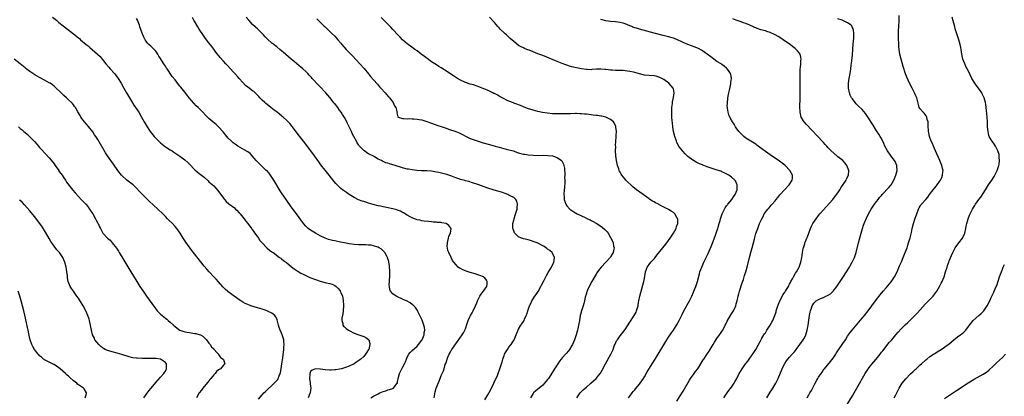
# Model space of a CAD drawing. Units: inches. Extents: x 2622000 to 2625000, y 1479000 to 1482000.
# Drawn here: x 2623997 to 2624404, y 1481504 to 1481659 of the extents above; entities that cross this region are included whole.
import ezdxf

# ---------------------------------------------------------------- set-up
doc = ezdxf.new("R2010")
doc.units = ezdxf.units.IN
doc.header["$MEASUREMENT"] = 0
doc.layers.add('LD26221479_10ft', color=70, linetype='Continuous')

msp = doc.modelspace()

# ---------------------------------------------------------------- linework, layer by layer
at = {"layer": 'LD26221479_10ft'}
for points, elevation in [([(2624010.3, 1481660.3), (2624011.97, 1481659), (2624013, 1481658.13), (2624014.73, 1481656.73), (2624015.33, 1481656.27), (2624019, 1481653.41), (2624020.34, 1481652.34), (2624021, 1481651.78), (2624021.44, 1481651.44), (2624021.92, 1481651), (2624024.28, 1481649), (2624025, 1481648.4), (2624025.78, 1481647.78), (2624028.98, 1481644.98), (2624030, 1481644), (2624030.81, 1481643), (2624031, 1481642.78), (2624032.43, 1481641), (2624033.64, 1481639.64), (2624034.17, 1481639), (2624035.96, 1481637), (2624036.43, 1481636.43), (2624037.52, 1481635), (2624038.72, 1481633), (2624039.78, 1481631), (2624040.94, 1481629), (2624042.13, 1481627), (2624043, 1481625.62), (2624043.99, 1481623.99), (2624044.65, 1481623), (2624045.94, 1481621), (2624047.12, 1481619), (2624048.27, 1481617), (2624049, 1481615.65), (2624049.4, 1481615), (2624050.73, 1481613), (2624052.34, 1481611), (2624054.26, 1481609), (2624054.64, 1481608.64), (2624055, 1481608.31), (2624057, 1481606.71), (2624059, 1481605.42), (2624059.73, 1481605), (2624060.52, 1481604.52), (2624061.72, 1481603.72), (2624063, 1481602.83), (2624065, 1481601.31), (2624066.23, 1481600.23), (2624067, 1481599.51), (2624069.17, 1481597.17), (2624071, 1481595.66), (2624071.4, 1481595.4), (2624071.93, 1481595), (2624073, 1481594.11), (2624074.66, 1481592.66), (2624075, 1481592.31), (2624077, 1481590.56), (2624077.77, 1481589.77), (2624078.71, 1481588.71), (2624079, 1481588.32), (2624079.54, 1481587.54), (2624079.95, 1481587), (2624081, 1481585.51), (2624081.42, 1481585), (2624082.16, 1481584.16), (2624083.21, 1481583.21), (2624085.49, 1481581.49), (2624085.97, 1481581), (2624086.52, 1481580.52), (2624087.49, 1481579.49), (2624087.86, 1481579), (2624089, 1481577.61), (2624089.49, 1481577), (2624090.14, 1481576.14), (2624091.06, 1481575), (2624092.53, 1481573), (2624092.71, 1481572.71), (2624093, 1481572.35), (2624093.55, 1481571.55), (2624095.43, 1481569), (2624096.06, 1481568.06), (2624097.02, 1481567), (2624098.99, 1481564.99), (2624100.01, 1481564.01), (2624101, 1481563.35), (2624101.19, 1481563.19), (2624101.48, 1481563), (2624104.2, 1481561), (2624104.65, 1481560.65), (2624105, 1481560.41), (2624105.78, 1481559.78), (2624107, 1481558.86), (2624109.15, 1481557.15), (2624110.28, 1481556.28), (2624111.45, 1481555.45), (2624112.18, 1481555), (2624113, 1481554.52), (2624113.93, 1481554.07), (2624115, 1481553.52), (2624116.74, 1481552.74), (2624119, 1481551.82), (2624121, 1481551.14), (2624123.48, 1481550.52), (2624125, 1481550.18), (2624125.91, 1481549.91), (2624127, 1481549.4), (2624127.58, 1481549), (2624128.34, 1481548.34), (2624129.2, 1481547.2), (2624129.3, 1481547), (2624129.48, 1481546.52), (2624130.15, 1481545), (2624130.33, 1481544.33), (2624130.53, 1481543), (2624130.56, 1481541.44), (2624130.59, 1481541), (2624130.46, 1481539), (2624130.31, 1481537.69), (2624129.93, 1481535.93), (2624129.89, 1481535), (2624130.32, 1481533.68), (2624130.39, 1481533), (2624130.64, 1481532.64), (2624131, 1481532.33), (2624131.68, 1481531.68), (2624132.69, 1481531), (2624133, 1481530.81), (2624135, 1481529.74), (2624137, 1481528.96), (2624139, 1481528.34), (2624139.88, 1481527.88), (2624141, 1481527.15), (2624141.11, 1481527), (2624141.49, 1481525.49), (2624141.52, 1481525), (2624141.04, 1481523), (2624141, 1481522.93), (2624140.2, 1481521.8), (2624139.77, 1481521), (2624139, 1481520.06), (2624137.77, 1481519), (2624137.33, 1481518.67), (2624137, 1481518.38), (2624136.08, 1481517.92), (2624135, 1481517.09), (2624133, 1481516.09), (2624131.47, 1481515.47), (2624131, 1481515.32), (2624129.81, 1481515), (2624129, 1481514.79), (2624127.46, 1481514.54), (2624127, 1481514.49), (2624125.56, 1481514.44), (2624125, 1481514.45), (2624123, 1481514.6), (2624121.16, 1481514.84), (2624119, 1481515), (2624117.64, 1481514.36), (2624117, 1481513.9), (2624116.63, 1481513), (2624116.65, 1481512.65), (2624116.52, 1481511), (2624116.79, 1481509.21), (2624116.88, 1481508.88), (2624117, 1481507.73), (2624117.15, 1481507.15), (2624117.16, 1481507), (2624117, 1481506.2), (2624116.87, 1481505), (2624116.74, 1481504.74), (2624116, 1481503)], 10150), ([(2624168.03, 1481503), (2624168.5, 1481505.5), (2624168.91, 1481507), (2624169, 1481507.27), (2624170.53, 1481511), (2624171, 1481512.25), (2624171.89, 1481514.11), (2624172.21, 1481515), (2624172.71, 1481516.71), (2624172.88, 1481517.12), (2624173, 1481517.56), (2624173.73, 1481519.73), (2624174.29, 1481521), (2624174.56, 1481521.44), (2624175, 1481522.34), (2624175.27, 1481522.73), (2624175.4, 1481523), (2624177, 1481525.24), (2624177.79, 1481526.21), (2624179.68, 1481529), (2624180.2, 1481529.8), (2624180.77, 1481531), (2624181, 1481531.55), (2624181.71, 1481533.71), (2624182.19, 1481535), (2624183, 1481536.69), (2624183.17, 1481537), (2624183.85, 1481538.15), (2624184.27, 1481539), (2624185.22, 1481541), (2624185.77, 1481542.23), (2624186.07, 1481543), (2624187, 1481544.96), (2624187.76, 1481546.24), (2624188.46, 1481547), (2624189, 1481547.88), (2624189.93, 1481549), (2624189.95, 1481549.95), (2624190, 1481551), (2624189.66, 1481551.66), (2624189, 1481552.51), (2624188.78, 1481552.78), (2624188.45, 1481553), (2624187, 1481553.6), (2624186.2, 1481553.8), (2624185, 1481554.18), (2624183, 1481554.74), (2624181.29, 1481555.29), (2624181, 1481555.42), (2624179.88, 1481555.88), (2624179, 1481556.43), (2624178.62, 1481556.62), (2624178.07, 1481557), (2624177, 1481558.09), (2624176.2, 1481559), (2624175.7, 1481559.7), (2624175.13, 1481561), (2624174.21, 1481563), (2624173.81, 1481563.81), (2624173.61, 1481565), (2624173.53, 1481565.53), (2624173.55, 1481567), (2624173.75, 1481567.75), (2624174, 1481569), (2624174.14, 1481569.86), (2624174.79, 1481571), (2624175.09, 1481573), (2624175, 1481573.16), (2624174.2, 1481574.2), (2624173.02, 1481575), (2624171.32, 1481575.32), (2624171, 1481575.41), (2624169.48, 1481575.48), (2624169, 1481575.57), (2624167.64, 1481575.64), (2624167, 1481575.73), (2624165.8, 1481575.8), (2624164.02, 1481576.02), (2624163, 1481576.12), (2624162.35, 1481576.35), (2624161, 1481576.6), (2624160.75, 1481576.75), (2624160.03, 1481577), (2624159, 1481577.4), (2624158.23, 1481577.77), (2624157, 1481578.46), (2624155.41, 1481579.41), (2624155, 1481579.57), (2624154.11, 1481580.11), (2624153, 1481580.51), (2624152.67, 1481580.67), (2624151, 1481581.15), (2624148.34, 1481581.66), (2624147, 1481581.87), (2624145.86, 1481582.14), (2624145, 1481582.32), (2624142.91, 1481582.91), (2624141, 1481583.48), (2624139.82, 1481583.82), (2624139, 1481584.1), (2624138.31, 1481584.31), (2624136.86, 1481584.86), (2624135, 1481585.75), (2624133, 1481586.99), (2624131.79, 1481587.78), (2624130.65, 1481588.65), (2624130.24, 1481589), (2624129.53, 1481589.53), (2624129, 1481590.02), (2624127.5, 1481591.5), (2624126.58, 1481592.58), (2624124.7, 1481595), (2624123, 1481597.13), (2624121.3, 1481599.3), (2624120.46, 1481600.46), (2624118.66, 1481603), (2624117.17, 1481605), (2624114.09, 1481609), (2624111.86, 1481611.86), (2624109.51, 1481615), (2624109.3, 1481615.3), (2624109, 1481615.67), (2624108.38, 1481616.38), (2624107, 1481617.8), (2624105.66, 1481619), (2624105.29, 1481619.29), (2624105, 1481619.55), (2624104.18, 1481620.18), (2624103.2, 1481621), (2624101.93, 1481621.93), (2624100.6, 1481623), (2624099.69, 1481623.69), (2624098.56, 1481624.56), (2624098.06, 1481625), (2624097, 1481626.01), (2624096.03, 1481627), (2624095.55, 1481627.55), (2624094.58, 1481628.58), (2624093.52, 1481629.52), (2624093, 1481629.88), (2624091, 1481631.36), (2624090.13, 1481632.13), (2624089, 1481633.33), (2624087.51, 1481635), (2624087, 1481635.59), (2624085.64, 1481637), (2624085, 1481637.75), (2624083.84, 1481639), (2624082.5, 1481640.5), (2624082.01, 1481641), (2624081, 1481642.08), (2624079.62, 1481643.62), (2624077.85, 1481645.85), (2624077, 1481647.05), (2624076.14, 1481648.14), (2624075, 1481649.67), (2624073.54, 1481651.54), (2624072.72, 1481652.72), (2624071, 1481655.38), (2624070.45, 1481656.27), (2624069, 1481658.6), (2624068.77, 1481659), (2624068.15, 1481660.15)], 10170), ([(2624189, 1481502.22), (2624190.25, 1481504.25), (2624190.83, 1481505.17), (2624191.55, 1481506.45), (2624192.81, 1481509), (2624193.47, 1481510.53), (2624193.69, 1481511), (2624194.21, 1481512.21), (2624194.53, 1481513), (2624195.28, 1481515), (2624195.91, 1481517), (2624196.15, 1481517.85), (2624196.5, 1481519), (2624197, 1481520.46), (2624197.22, 1481521), (2624197.82, 1481522.18), (2624198.38, 1481523), (2624199, 1481523.88), (2624199.87, 1481525), (2624200.33, 1481525.67), (2624201.14, 1481527), (2624202.03, 1481529), (2624202.28, 1481529.72), (2624203, 1481531.33), (2624203.96, 1481533), (2624204.38, 1481533.62), (2624205, 1481534.5), (2624205.28, 1481535), (2624205.49, 1481535.49), (2624206.19, 1481537), (2624206.42, 1481537.58), (2624206.79, 1481539), (2624207.47, 1481541), (2624208.01, 1481541.99), (2624208.51, 1481543), (2624209.76, 1481545), (2624210.26, 1481545.74), (2624211.03, 1481546.97), (2624212.25, 1481549), (2624212.52, 1481549.48), (2624213.29, 1481551), (2624214.51, 1481553.49), (2624215.22, 1481554.78), (2624216.57, 1481557), (2624216.7, 1481557.3), (2624217.59, 1481559), (2624217.73, 1481559.73), (2624217.87, 1481561), (2624217, 1481562.72), (2624216.83, 1481563), (2624215.85, 1481563.85), (2624215, 1481564.47), (2624214.72, 1481564.72), (2624213.53, 1481565.53), (2624213, 1481565.82), (2624211, 1481566.88), (2624210.7, 1481567), (2624209, 1481567.64), (2624207.94, 1481567.94), (2624207, 1481568.25), (2624206.37, 1481568.37), (2624205, 1481568.75), (2624204.79, 1481568.79), (2624204.19, 1481569), (2624203, 1481569.53), (2624201.41, 1481571), (2624201.24, 1481571.24), (2624201, 1481571.94), (2624200.7, 1481572.7), (2624200.63, 1481573), (2624200.66, 1481573.34), (2624200.63, 1481575), (2624201, 1481576.42), (2624201.14, 1481577), (2624201.58, 1481578.42), (2624202.16, 1481580.16), (2624202.37, 1481581), (2624202.35, 1481581.65), (2624202.6, 1481583), (2624202.27, 1481584.27), (2624201.83, 1481585), (2624201, 1481585.71), (2624199.49, 1481586.51), (2624199, 1481586.79), (2624198.55, 1481587), (2624197.43, 1481587.43), (2624195.92, 1481587.92), (2624192.83, 1481588.83), (2624189.8, 1481589.8), (2624186.5, 1481591), (2624183.9, 1481591.9), (2624182.36, 1481592.36), (2624181, 1481592.73), (2624180.78, 1481592.78), (2624179, 1481593.21), (2624178.66, 1481593.34), (2624177, 1481593.86), (2624175, 1481594.68), (2624174.12, 1481595), (2624173.28, 1481595.28), (2624171.71, 1481595.71), (2624170.09, 1481596.09), (2624169, 1481596.31), (2624167, 1481596.63), (2624165, 1481596.79), (2624162.86, 1481596.86), (2624160.96, 1481596.96), (2624159, 1481597.16), (2624157.44, 1481597.44), (2624157, 1481597.54), (2624155, 1481598.08), (2624152.03, 1481599), (2624149.66, 1481599.66), (2624149, 1481599.9), (2624148.14, 1481600.14), (2624147, 1481600.7), (2624146.77, 1481600.77), (2624146.37, 1481601), (2624145, 1481601.61), (2624143.44, 1481602.56), (2624143, 1481602.79), (2624142.7, 1481603), (2624141.53, 1481603.53), (2624141, 1481603.85), (2624140.26, 1481604.26), (2624139.31, 1481605), (2624139, 1481605.21), (2624137.25, 1481607), (2624137.14, 1481607.14), (2624137, 1481607.36), (2624136.32, 1481608.32), (2624135.94, 1481609), (2624134.89, 1481611), (2624134.26, 1481612.26), (2624133.9, 1481613), (2624133.65, 1481613.65), (2624133, 1481615.01), (2624132.33, 1481616.33), (2624131.96, 1481617), (2624131, 1481618.79), (2624130.14, 1481620.14), (2624129.64, 1481621), (2624129, 1481621.92), (2624128.23, 1481623), (2624127.67, 1481623.67), (2624127, 1481624.59), (2624126.81, 1481624.81), (2624125, 1481627.06), (2624123.33, 1481629), (2624123, 1481629.37), (2624121, 1481631.48), (2624120.25, 1481632.25), (2624117.72, 1481635), (2624117.36, 1481635.36), (2624117, 1481635.77), (2624116.39, 1481636.39), (2624115.86, 1481637), (2624115, 1481637.86), (2624113.78, 1481639), (2624113, 1481639.65), (2624112.23, 1481640.23), (2624111.37, 1481641), (2624111, 1481641.28), (2624108.96, 1481643), (2624107.88, 1481643.88), (2624106.82, 1481644.82), (2624106.63, 1481645), (2624104.27, 1481647), (2624103, 1481648.01), (2624102.44, 1481648.44), (2624101.78, 1481649), (2624101, 1481649.61), (2624099.22, 1481651.22), (2624098.24, 1481652.24), (2624097.56, 1481653), (2624097, 1481653.59), (2624095.56, 1481655), (2624095, 1481655.51), (2624094.19, 1481656.19), (2624094.11, 1481656.27), (2624093, 1481657.33), (2624091.43, 1481659), (2624090.33, 1481660.33)], 10180), ([(2624227.02, 1481502.98), (2624228.48, 1481505), (2624228.71, 1481505.29), (2624229, 1481505.55), (2624229.72, 1481506.28), (2624230.55, 1481507), (2624231, 1481507.41), (2624232.88, 1481509), (2624235.03, 1481511), (2624236.73, 1481513), (2624236.84, 1481513.16), (2624237.61, 1481514.39), (2624238.95, 1481517), (2624241.17, 1481521), (2624242.05, 1481523), (2624242.71, 1481524.71), (2624242.86, 1481525.14), (2624243.5, 1481526.5), (2624243.83, 1481527), (2624245, 1481528.63), (2624246.05, 1481529.95), (2624247, 1481531.22), (2624249, 1481534.21), (2624250.81, 1481537), (2624251.55, 1481538.45), (2624251.8, 1481539), (2624252.39, 1481541), (2624252.46, 1481541.54), (2624252.76, 1481543), (2624253.15, 1481545), (2624253.5, 1481546.5), (2624254.74, 1481551), (2624255, 1481552.31), (2624255.42, 1481555), (2624255.7, 1481555.7), (2624256.18, 1481557), (2624257, 1481558.03), (2624257.73, 1481559), (2624259, 1481560.41), (2624259.49, 1481561), (2624260.12, 1481561.88), (2624261.43, 1481563.43), (2624262.68, 1481565), (2624263.66, 1481566.34), (2624264.26, 1481567), (2624265.68, 1481569), (2624266.18, 1481569.82), (2624267.05, 1481571), (2624268.08, 1481573), (2624268.27, 1481573.73), (2624268.77, 1481575), (2624268.83, 1481576.83), (2624268.81, 1481577), (2624268.47, 1481577.53), (2624267.63, 1481579), (2624267.31, 1481579.31), (2624267, 1481579.56), (2624266.11, 1481580.11), (2624265, 1481580.83), (2624263, 1481581.83), (2624262.17, 1481582.17), (2624261, 1481582.88), (2624260.78, 1481583), (2624259.56, 1481583.56), (2624259, 1481583.92), (2624258.32, 1481584.32), (2624257.27, 1481585), (2624257, 1481585.16), (2624255, 1481586.57), (2624254.46, 1481587), (2624251.8, 1481589), (2624250.24, 1481590.24), (2624249.36, 1481591), (2624248.15, 1481592.15), (2624247.35, 1481593), (2624247, 1481593.42), (2624245.73, 1481595), (2624245.43, 1481595.43), (2624245, 1481596.19), (2624244.69, 1481596.69), (2624244.57, 1481597), (2624244.39, 1481597.61), (2624243.89, 1481599), (2624243.72, 1481599.72), (2624243.5, 1481601), (2624243.26, 1481603), (2624243.12, 1481605), (2624243.13, 1481606.87), (2624243.12, 1481607.12), (2624243.22, 1481609), (2624243.35, 1481610.65), (2624243.38, 1481611.38), (2624243.4, 1481613), (2624243.16, 1481614.84), (2624243.16, 1481615), (2624243.15, 1481615.15), (2624242.57, 1481616.57), (2624242.16, 1481617), (2624241, 1481618.08), (2624239, 1481618.96), (2624237.39, 1481619.39), (2624237, 1481619.43), (2624235.67, 1481619.67), (2624235, 1481619.7), (2624233.86, 1481619.86), (2624233, 1481619.91), (2624232.06, 1481620.06), (2624231, 1481620.17), (2624230.26, 1481620.26), (2624229, 1481620.4), (2624228.42, 1481620.42), (2624227, 1481620.46), (2624226.46, 1481620.46), (2624224.39, 1481620.39), (2624223, 1481620.38), (2624222.35, 1481620.35), (2624221, 1481620.38), (2624220.35, 1481620.35), (2624219, 1481620.36), (2624217, 1481620.4), (2624215, 1481620.61), (2624212.93, 1481620.93), (2624211, 1481621.33), (2624209, 1481621.84), (2624206.62, 1481622.62), (2624205, 1481623.28), (2624203.75, 1481623.75), (2624203, 1481624.08), (2624202.29, 1481624.29), (2624201, 1481624.8), (2624200.84, 1481624.84), (2624199, 1481625.52), (2624197.95, 1481626.05), (2624197, 1481626.5), (2624195.43, 1481627.43), (2624195, 1481627.66), (2624194.16, 1481628.16), (2624193, 1481628.71), (2624192.81, 1481628.81), (2624192.38, 1481629), (2624190.09, 1481630.09), (2624187.94, 1481631), (2624187.29, 1481631.29), (2624185.84, 1481631.84), (2624184.32, 1481632.32), (2624183, 1481632.68), (2624181, 1481633.34), (2624179, 1481634.28), (2624177.74, 1481635), (2624176.08, 1481636.08), (2624174.61, 1481637), (2624173.65, 1481637.65), (2624171, 1481639.31), (2624169.98, 1481639.98), (2624169, 1481640.56), (2624167, 1481641.84), (2624165.16, 1481643.16), (2624164.04, 1481644.04), (2624162.74, 1481645), (2624161, 1481646.34), (2624160.05, 1481647), (2624158.31, 1481648.31), (2624157.29, 1481649), (2624157, 1481649.22), (2624155, 1481650.91), (2624154.01, 1481652.01), (2624153, 1481653.09), (2624151.3, 1481655), (2624151, 1481655.27), (2624150.17, 1481656.17), (2624150.07, 1481656.27), (2624149.37, 1481657), (2624146.17, 1481660.17)], 10200), ([(2624248.49, 1481503), (2624249, 1481503.68), (2624249.95, 1481505), (2624250.42, 1481505.58), (2624251, 1481506.23), (2624251.33, 1481506.67), (2624253, 1481508.62), (2624253.28, 1481509), (2624254.59, 1481511), (2624255, 1481511.66), (2624256.21, 1481513.79), (2624258.52, 1481517.48), (2624259.5, 1481519), (2624260.73, 1481521), (2624263, 1481524.82), (2624264.34, 1481527), (2624265, 1481528.06), (2624266.2, 1481529.8), (2624266.98, 1481531), (2624268.54, 1481533.46), (2624269.34, 1481535), (2624270.55, 1481537.45), (2624271.34, 1481539), (2624273.67, 1481543), (2624274.65, 1481545), (2624275.32, 1481546.68), (2624275.48, 1481547), (2624276.26, 1481549), (2624276.93, 1481551), (2624277.76, 1481554.24), (2624277.98, 1481555), (2624278.7, 1481557), (2624279, 1481557.66), (2624279.57, 1481559), (2624280.53, 1481561), (2624280.69, 1481561.31), (2624281.32, 1481562.68), (2624282.54, 1481565.46), (2624283.12, 1481566.88), (2624284.24, 1481569.76), (2624285, 1481571.91), (2624285.35, 1481573), (2624285.49, 1481573.49), (2624285.95, 1481575), (2624286.31, 1481576.31), (2624286.52, 1481577), (2624287.15, 1481579), (2624288.11, 1481581), (2624288.44, 1481581.56), (2624289, 1481582.3), (2624289.3, 1481582.7), (2624289.55, 1481583), (2624291.18, 1481585), (2624291.89, 1481586.11), (2624292.51, 1481587), (2624293.33, 1481589), (2624293.35, 1481589.35), (2624293.33, 1481591), (2624293.25, 1481591.25), (2624292.6, 1481592.6), (2624292.32, 1481593), (2624291, 1481594.21), (2624289.88, 1481595), (2624289.33, 1481595.33), (2624288, 1481596), (2624287, 1481596.4), (2624286.59, 1481596.59), (2624285.1, 1481597.1), (2624283, 1481597.74), (2624281.84, 1481598.16), (2624281, 1481598.43), (2624279.51, 1481599), (2624279.15, 1481599.15), (2624279, 1481599.23), (2624277.73, 1481599.73), (2624277, 1481600.13), (2624276.38, 1481600.38), (2624275.24, 1481601), (2624275, 1481601.15), (2624273, 1481602.7), (2624271.84, 1481603.84), (2624270.88, 1481604.88), (2624269.97, 1481605.97), (2624269.24, 1481607), (2624268.46, 1481608.46), (2624268.22, 1481609), (2624267.54, 1481611), (2624267.05, 1481613), (2624266.76, 1481615), (2624266.59, 1481616.59), (2624266.54, 1481617.46), (2624266.4, 1481619), (2624266.31, 1481620.31), (2624266.29, 1481621), (2624266.34, 1481623), (2624266.56, 1481624.56), (2624266.64, 1481625.36), (2624267.05, 1481627.05), (2624267.33, 1481629), (2624267, 1481630.68), (2624266.91, 1481631), (2624265.11, 1481633), (2624263, 1481634.49), (2624262.22, 1481635), (2624261.4, 1481635.4), (2624261, 1481635.57), (2624259.89, 1481635.89), (2624259, 1481636.12), (2624257, 1481636.21), (2624255, 1481636.34), (2624253, 1481636.84), (2624251, 1481637.46), (2624250.43, 1481637.57), (2624249, 1481637.9), (2624247.97, 1481638.03), (2624247, 1481638.18), (2624246.25, 1481638.25), (2624245, 1481638.32), (2624243.71, 1481638.29), (2624243, 1481638.32), (2624241.66, 1481638.34), (2624241, 1481638.39), (2624239, 1481638.61), (2624238.62, 1481638.62), (2624237, 1481638.78), (2624235.23, 1481638.77), (2624233.34, 1481638.66), (2624233, 1481638.6), (2624231.36, 1481638.64), (2624231, 1481638.63), (2624229, 1481638.92), (2624227, 1481639.35), (2624225, 1481639.84), (2624224.09, 1481640.09), (2624223, 1481640.41), (2624222.56, 1481640.56), (2624221, 1481641.11), (2624219, 1481641.92), (2624213, 1481644.4), (2624211, 1481645.21), (2624209, 1481645.97), (2624207.39, 1481646.61), (2624206.81, 1481646.81), (2624206.4, 1481647), (2624205.4, 1481647.4), (2624205, 1481647.59), (2624204.02, 1481648.02), (2624203, 1481648.64), (2624202.76, 1481648.76), (2624201, 1481650.19), (2624199.53, 1481651.53), (2624199, 1481652.09), (2624198.5, 1481652.5), (2624197.96, 1481653), (2624197.43, 1481653.43), (2624197, 1481653.87), (2624195.4, 1481655.4), (2624195, 1481655.86), (2624194.6, 1481656.27), (2624194.44, 1481656.44), (2624193, 1481658.1), (2624191, 1481660.25)], 10210), ([(2624322.27, 1481503), (2624323, 1481504.16), (2624323.45, 1481505), (2624324.04, 1481505.96), (2624325, 1481507.92), (2624325.56, 1481509), (2624326.3, 1481510.3), (2624326.68, 1481511), (2624327, 1481511.55), (2624328.01, 1481513), (2624328.44, 1481513.56), (2624329.23, 1481514.77), (2624329.4, 1481515), (2624331.99, 1481518.01), (2624333, 1481519.35), (2624334.09, 1481521), (2624334.42, 1481521.58), (2624335.21, 1481522.79), (2624336.18, 1481524.18), (2624337, 1481525.42), (2624338.09, 1481527), (2624339, 1481528.41), (2624339.4, 1481529), (2624340.07, 1481529.93), (2624340.85, 1481531), (2624345, 1481535.88), (2624345.93, 1481537), (2624347.54, 1481539), (2624349.04, 1481541), (2624351, 1481543.68), (2624352.45, 1481545.55), (2624353.67, 1481547), (2624355, 1481548.5), (2624357, 1481550.96), (2624358.39, 1481553), (2624359.44, 1481555), (2624360.48, 1481557.52), (2624361.25, 1481559.25), (2624362, 1481561), (2624362.27, 1481561.73), (2624362.82, 1481563), (2624363.56, 1481565), (2624363.9, 1481566.1), (2624364.21, 1481567), (2624364.85, 1481569.15), (2624365.26, 1481570.74), (2624365.37, 1481571.37), (2624365.73, 1481573), (2624366.26, 1481575), (2624367, 1481577.24), (2624367.45, 1481578.55), (2624367.59, 1481579), (2624368.3, 1481581), (2624368.54, 1481581.46), (2624369, 1481582.26), (2624369.29, 1481582.71), (2624369.5, 1481583), (2624371.31, 1481585), (2624372.15, 1481585.85), (2624372.89, 1481587), (2624374.37, 1481589), (2624375, 1481589.77), (2624375.6, 1481590.4), (2624376.03, 1481591), (2624377, 1481592.41), (2624377.43, 1481593), (2624377.91, 1481594.09), (2624378.28, 1481595), (2624378.42, 1481596.42), (2624378.45, 1481597), (2624378.26, 1481597.74), (2624377.98, 1481599), (2624377.15, 1481601), (2624375.39, 1481605), (2624374.49, 1481607), (2624374.05, 1481608.05), (2624373.59, 1481609), (2624372.85, 1481611), (2624372.56, 1481612.56), (2624372.44, 1481613), (2624372.38, 1481613.62), (2624372.34, 1481615), (2624372.34, 1481616.34), (2624372.27, 1481617), (2624371.92, 1481618.08), (2624371.75, 1481619), (2624371.54, 1481619.54), (2624371, 1481620.12), (2624370.63, 1481620.63), (2624370.19, 1481621), (2624369, 1481622.38), (2624368.64, 1481623), (2624368.27, 1481624.27), (2624367.56, 1481627), (2624367, 1481628.34), (2624366.82, 1481628.82), (2624366.17, 1481630.17), (2624365.73, 1481631), (2624364.62, 1481633), (2624363.44, 1481635.44), (2624362.91, 1481636.91), (2624361.95, 1481639.95), (2624361.1, 1481643), (2624360.66, 1481645), (2624360.36, 1481647), (2624360.22, 1481648.22), (2624360.17, 1481649), (2624360.17, 1481649.83), (2624360.07, 1481651), (2624360.03, 1481652.03), (2624360.1, 1481655), (2624360.17, 1481656.17), (2624360.17, 1481656.27), (2624360.26, 1481659), (2624360.37, 1481661)], 10250), ([(2624337, 1481497.34), (2624341, 1481503.87), (2624341.68, 1481505), (2624342.84, 1481507), (2624346.24, 1481513), (2624346.53, 1481513.47), (2624347.32, 1481514.68), (2624347.55, 1481515), (2624349, 1481516.88), (2624350.77, 1481519), (2624352.4, 1481521), (2624353, 1481521.79), (2624353.55, 1481522.45), (2624356.2, 1481525.8), (2624357, 1481526.7), (2624357.24, 1481527), (2624358.97, 1481529), (2624359.89, 1481530.11), (2624361, 1481531.33), (2624362.85, 1481533.15), (2624363.89, 1481534.11), (2624365, 1481535.17), (2624366.81, 1481537), (2624367.89, 1481538.11), (2624369, 1481539.4), (2624371, 1481541.65), (2624372.39, 1481543), (2624374.32, 1481545), (2624374.65, 1481545.35), (2624375.51, 1481546.49), (2624375.83, 1481547), (2624377, 1481548.98), (2624377.69, 1481550.31), (2624378.04, 1481551), (2624378.9, 1481553), (2624379.51, 1481555), (2624380.1, 1481557), (2624380.34, 1481557.66), (2624380.79, 1481559), (2624381, 1481559.56), (2624382.47, 1481563), (2624383, 1481564.09), (2624383.5, 1481565), (2624384.96, 1481567), (2624386.47, 1481569), (2624386.68, 1481569.32), (2624387.33, 1481570.67), (2624387.46, 1481571), (2624387.92, 1481573), (2624388.07, 1481573.93), (2624388.28, 1481575), (2624388.83, 1481577), (2624389.46, 1481578.54), (2624389.63, 1481579), (2624390.62, 1481581), (2624391, 1481581.59), (2624391.57, 1481582.43), (2624391.89, 1481583), (2624393.3, 1481585), (2624394.04, 1481585.96), (2624396.06, 1481589), (2624396.43, 1481589.57), (2624397.29, 1481591), (2624398.61, 1481593), (2624399.59, 1481594.41), (2624399.9, 1481595), (2624400.86, 1481597), (2624401.48, 1481599), (2624401.6, 1481599.6), (2624401.78, 1481601), (2624401.65, 1481602.35), (2624401.67, 1481603), (2624401.59, 1481603.59), (2624401.15, 1481605), (2624401, 1481605.35), (2624400.15, 1481607), (2624399.71, 1481607.71), (2624398.7, 1481609), (2624398.34, 1481609.66), (2624397.56, 1481611), (2624397.42, 1481611.43), (2624397.06, 1481613.06), (2624396.88, 1481615), (2624396.78, 1481616.78), (2624396.77, 1481617.23), (2624396.55, 1481620.55), (2624396.45, 1481621.55), (2624396.34, 1481623), (2624396.19, 1481624.19), (2624396.06, 1481625), (2624395.49, 1481627), (2624394.67, 1481628.67), (2624394.49, 1481629), (2624393.05, 1481631), (2624392.15, 1481632.15), (2624391.55, 1481633), (2624390.39, 1481635), (2624389, 1481638.01), (2624388.46, 1481639), (2624387.92, 1481639.92), (2624387.42, 1481641), (2624387, 1481642.03), (2624386.63, 1481643), (2624386.3, 1481644.3), (2624386.17, 1481645), (2624385.89, 1481647), (2624385.76, 1481647.76), (2624385.54, 1481649), (2624384.97, 1481651), (2624384.3, 1481653), (2624383.53, 1481655.53), (2624383.34, 1481656.27), (2624382.29, 1481660.29)], 10260), ([(2624141.96, 1481503), (2624143, 1481503.63), (2624145, 1481504.69), (2624145.67, 1481505), (2624147, 1481505.58), (2624148.08, 1481505.92), (2624149, 1481506.25), (2624149.63, 1481506.37), (2624151, 1481506.9), (2624151.08, 1481506.92), (2624151.22, 1481507), (2624151.94, 1481507.94), (2624152.86, 1481509), (2624152.91, 1481509.09), (2624153, 1481509.67), (2624153.23, 1481510.77), (2624153.23, 1481511), (2624153.73, 1481513), (2624154.11, 1481513.89), (2624154.69, 1481515), (2624155, 1481515.49), (2624155.8, 1481517), (2624156.19, 1481517.81), (2624156.67, 1481519), (2624157, 1481519.74), (2624157.67, 1481521), (2624158.22, 1481521.78), (2624159, 1481522.57), (2624161, 1481524.35), (2624161.6, 1481525), (2624163, 1481526.87), (2624163.08, 1481527), (2624163.9, 1481529), (2624164.01, 1481529.99), (2624164.18, 1481531), (2624164.06, 1481532.06), (2624163.87, 1481533), (2624163.1, 1481535.1), (2624162.46, 1481536.46), (2624161.36, 1481538.64), (2624161.14, 1481539.14), (2624160.33, 1481540.33), (2624159.69, 1481541), (2624159, 1481541.6), (2624158.18, 1481542.18), (2624156.63, 1481543), (2624155.53, 1481543.53), (2624152.34, 1481545), (2624151, 1481545.93), (2624149.99, 1481547), (2624149.72, 1481547.72), (2624149.58, 1481549), (2624149.55, 1481549.55), (2624149.69, 1481551), (2624149.69, 1481551.69), (2624149.77, 1481553), (2624149.75, 1481555.75), (2624149.68, 1481557), (2624149.62, 1481557.62), (2624149.4, 1481559), (2624149.32, 1481559.32), (2624148.85, 1481560.85), (2624148.79, 1481561), (2624148.49, 1481561.51), (2624147.69, 1481563), (2624147.38, 1481563.38), (2624147, 1481563.77), (2624146.37, 1481564.37), (2624145.4, 1481565), (2624145, 1481565.2), (2624144.75, 1481565.25), (2624143, 1481565.84), (2624142.05, 1481566.06), (2624141, 1481566.13), (2624139.85, 1481566.15), (2624139, 1481566.2), (2624137, 1481566.24), (2624135, 1481566.41), (2624133, 1481566.69), (2624131.01, 1481567.01), (2624129.33, 1481567.33), (2624127, 1481567.8), (2624126.02, 1481568.02), (2624125, 1481568.29), (2624124.46, 1481568.46), (2624123, 1481569), (2624121, 1481569.98), (2624119.03, 1481571), (2624117, 1481572.23), (2624115.96, 1481573), (2624115, 1481573.94), (2624114.05, 1481575), (2624111.13, 1481579), (2624109.38, 1481581.38), (2624107.7, 1481583.7), (2624106.89, 1481584.89), (2624105.28, 1481587.28), (2624104.5, 1481588.5), (2624101.75, 1481593), (2624101, 1481594.18), (2624100.39, 1481595), (2624099.83, 1481595.83), (2624098.88, 1481596.88), (2624098.71, 1481597), (2624097, 1481598.63), (2624096.52, 1481599), (2624095, 1481600.5), (2624094.77, 1481600.77), (2624094.54, 1481601), (2624092.92, 1481603), (2624092, 1481604), (2624091, 1481604.71), (2624090.85, 1481604.85), (2624087, 1481607.03), (2624085.85, 1481607.85), (2624085, 1481608.39), (2624084.3, 1481609), (2624083, 1481610.26), (2624082.36, 1481611), (2624080.88, 1481612.88), (2624079, 1481614.93), (2624077.92, 1481615.92), (2624076.62, 1481617), (2624075, 1481618.41), (2624074.39, 1481619), (2624073.71, 1481619.71), (2624072.53, 1481621), (2624070.5, 1481623), (2624069.72, 1481623.72), (2624068.71, 1481624.71), (2624066.79, 1481627), (2624066.03, 1481628.03), (2624065, 1481629.35), (2624063.35, 1481631.35), (2624063, 1481631.82), (2624062.46, 1481632.46), (2624061, 1481634.38), (2624059.84, 1481635.84), (2624057.67, 1481639), (2624057.36, 1481639.36), (2624057, 1481640.03), (2624056.6, 1481640.6), (2624056.41, 1481641), (2624055.41, 1481642.59), (2624055, 1481643.18), (2624054.24, 1481644.24), (2624053.81, 1481645), (2624053, 1481646.2), (2624051.66, 1481647.66), (2624051, 1481648.3), (2624050.14, 1481649), (2624049.57, 1481649.57), (2624049, 1481650.32), (2624048.57, 1481651), (2624048.07, 1481652.07), (2624047.68, 1481653), (2624047, 1481654.75), (2624046.49, 1481656.27), (2624046.44, 1481656.44), (2624046.23, 1481657), (2624045.4, 1481659), (2624045, 1481659.71)], 10160), ([(2624119.6, 1481659.6), (2624122.65, 1481656.65), (2624123.05, 1481656.27), (2624125, 1481654.43), (2624125.72, 1481653.72), (2624127, 1481652.41), (2624127.68, 1481651.68), (2624128.24, 1481651), (2624129.53, 1481649.53), (2624129.96, 1481649), (2624131.74, 1481647), (2624134.28, 1481644.28), (2624137.43, 1481641), (2624139.13, 1481639.13), (2624141, 1481636.86), (2624141.82, 1481635.82), (2624143, 1481634.42), (2624144.61, 1481632.61), (2624145.56, 1481631.56), (2624146.11, 1481631), (2624147.88, 1481629), (2624148.38, 1481628.38), (2624149.31, 1481627.31), (2624149.6, 1481627), (2624151.13, 1481625), (2624151.69, 1481623.69), (2624152.22, 1481623), (2624152.72, 1481621.28), (2624152.74, 1481621), (2624152.71, 1481620.71), (2624153.1, 1481619.09), (2624153.27, 1481619), (2624155, 1481618.39), (2624155.52, 1481618.48), (2624157, 1481618.28), (2624157.63, 1481618.37), (2624159, 1481618.31), (2624159.67, 1481618.33), (2624161, 1481618.21), (2624161.94, 1481618.06), (2624163, 1481617.83), (2624164.66, 1481617.34), (2624167, 1481616.54), (2624169.6, 1481615.6), (2624171, 1481615.08), (2624173, 1481614.38), (2624174.06, 1481614.06), (2624177, 1481613.09), (2624178.47, 1481612.47), (2624179, 1481612.21), (2624179.79, 1481611.79), (2624181.29, 1481611), (2624183, 1481610.22), (2624184.22, 1481609.78), (2624185, 1481609.46), (2624186.35, 1481609), (2624188.37, 1481608.37), (2624191, 1481607.63), (2624193.37, 1481607), (2624195, 1481606.55), (2624197.81, 1481605.81), (2624199, 1481605.53), (2624200.88, 1481605), (2624202.43, 1481604.43), (2624203.97, 1481603.97), (2624205, 1481603.74), (2624205.62, 1481603.62), (2624207, 1481603.41), (2624209, 1481603.23), (2624211, 1481603.17), (2624213.22, 1481603.22), (2624215.2, 1481603.2), (2624217, 1481602.98), (2624219, 1481602.3), (2624220.8, 1481601), (2624220.9, 1481600.9), (2624221, 1481600.66), (2624221.6, 1481599.6), (2624221.93, 1481597.93), (2624221.98, 1481597), (2624222.06, 1481596.06), (2624222.05, 1481595), (2624222.01, 1481593.99), (2624222.06, 1481593), (2624222.06, 1481592.06), (2624221.92, 1481589.92), (2624221.84, 1481589), (2624221.71, 1481587), (2624221.79, 1481586.2), (2624221.87, 1481585), (2624222.1, 1481584.1), (2624222.54, 1481583), (2624222.69, 1481582.69), (2624223, 1481582.31), (2624224.14, 1481581), (2624224.61, 1481580.61), (2624225.82, 1481579.82), (2624227.27, 1481579), (2624230.55, 1481577.45), (2624231.53, 1481577), (2624232.56, 1481576.56), (2624233, 1481576.31), (2624233.88, 1481575.88), (2624235.13, 1481575.13), (2624237, 1481573.87), (2624237.51, 1481573.51), (2624238.61, 1481572.61), (2624239, 1481572.14), (2624239.57, 1481571.57), (2624239.97, 1481571), (2624241, 1481569.24), (2624241.76, 1481567.76), (2624242.04, 1481567), (2624242.27, 1481565.73), (2624242.48, 1481565), (2624242.41, 1481564.41), (2624242.06, 1481563), (2624241.62, 1481562.38), (2624241, 1481561.28), (2624240.82, 1481561), (2624239, 1481558.99), (2624237.14, 1481557), (2624235.61, 1481555), (2624235.36, 1481554.64), (2624235, 1481554.03), (2624234.59, 1481553.41), (2624233.21, 1481551), (2624232.17, 1481549), (2624231.49, 1481547.49), (2624231.28, 1481547), (2624231.23, 1481546.77), (2624230.75, 1481545.25), (2624230.66, 1481545), (2624230.54, 1481544.54), (2624230.24, 1481543), (2624229.96, 1481541.96), (2624229.73, 1481541), (2624229.04, 1481538.96), (2624228.6, 1481537.4), (2624228.51, 1481537), (2624228.12, 1481535), (2624227.77, 1481533), (2624227.47, 1481531.47), (2624227.37, 1481531), (2624226.84, 1481529), (2624226.15, 1481527), (2624225.26, 1481525), (2624225, 1481524.55), (2624224.03, 1481523), (2624223.59, 1481522.41), (2624222.66, 1481521.34), (2624221, 1481519.46), (2624220.62, 1481519), (2624219.92, 1481518.08), (2624219.16, 1481517), (2624217.83, 1481515), (2624217, 1481513.64), (2624215.3, 1481511), (2624215, 1481510.58), (2624213.72, 1481509), (2624213, 1481508.25), (2624211.51, 1481507), (2624210.12, 1481505.88), (2624209.18, 1481505), (2624209, 1481504.79), (2624207.86, 1481503)], 10190), ([(2624268.41, 1481501.59), (2624269.81, 1481503.81), (2624271, 1481505.73), (2624273.67, 1481510.33), (2624274.12, 1481511), (2624275.6, 1481513), (2624276.17, 1481513.83), (2624277.03, 1481514.97), (2624279.34, 1481518.66), (2624279.6, 1481519), (2624280.84, 1481520.84), (2624281.75, 1481522.25), (2624282.19, 1481523), (2624283, 1481524.27), (2624283.4, 1481525), (2624284, 1481526), (2624285, 1481527.48), (2624286.09, 1481529), (2624286.44, 1481529.56), (2624287.23, 1481530.77), (2624287.36, 1481531), (2624288.41, 1481533), (2624288.6, 1481533.4), (2624289.28, 1481534.72), (2624290.74, 1481537.26), (2624291.78, 1481539), (2624292.74, 1481541), (2624293, 1481541.79), (2624293.36, 1481543), (2624293.83, 1481545), (2624294.07, 1481545.93), (2624294.36, 1481547), (2624295.46, 1481550.54), (2624295.93, 1481551.93), (2624296.27, 1481553), (2624296.43, 1481553.57), (2624296.88, 1481555), (2624297.42, 1481557), (2624298.45, 1481561), (2624298.99, 1481563), (2624299.6, 1481565), (2624300.16, 1481567), (2624300.54, 1481568.54), (2624300.71, 1481569.29), (2624301.12, 1481570.88), (2624301.83, 1481573), (2624302.65, 1481575), (2624303.55, 1481577), (2624304.08, 1481577.92), (2624304.58, 1481579), (2624306.02, 1481581), (2624306.53, 1481581.47), (2624307, 1481582.06), (2624307.46, 1481582.54), (2624307.79, 1481583), (2624309, 1481584.41), (2624309.51, 1481585), (2624310.22, 1481585.78), (2624311, 1481586.83), (2624313, 1481589.12), (2624314.79, 1481591), (2624316.11, 1481593), (2624316.17, 1481593.83), (2624316.2, 1481595), (2624315.11, 1481597), (2624313.16, 1481599), (2624313, 1481599.14), (2624311.97, 1481599.97), (2624310.82, 1481600.82), (2624307, 1481603.34), (2624306.03, 1481604.03), (2624305, 1481604.73), (2624302.6, 1481606.6), (2624302.03, 1481607), (2624301.46, 1481607.46), (2624301, 1481607.78), (2624299, 1481609), (2624297, 1481610.31), (2624296.07, 1481611), (2624295, 1481612.03), (2624294.1, 1481613), (2624293, 1481614.53), (2624292.68, 1481615), (2624292.06, 1481616.06), (2624291.45, 1481617), (2624291, 1481617.75), (2624290.31, 1481619), (2624289.92, 1481619.92), (2624289.58, 1481621), (2624289.36, 1481622.64), (2624289.29, 1481623), (2624289.28, 1481623.28), (2624289.31, 1481625), (2624289.48, 1481626.52), (2624289.52, 1481627), (2624289.88, 1481629), (2624290.16, 1481630.16), (2624290.71, 1481632.71), (2624290.75, 1481633), (2624290.73, 1481633.27), (2624290.95, 1481635), (2624290.75, 1481636.75), (2624290.66, 1481637), (2624289.77, 1481638.23), (2624289.24, 1481639), (2624289, 1481639.18), (2624288.01, 1481640.01), (2624287, 1481640.76), (2624286.69, 1481641), (2624285, 1481642.05), (2624283.65, 1481643), (2624283, 1481643.43), (2624280.94, 1481645), (2624279, 1481646.38), (2624278.62, 1481646.62), (2624277.34, 1481647.34), (2624277, 1481647.51), (2624275.97, 1481647.97), (2624274.52, 1481648.52), (2624272.98, 1481649.02), (2624271, 1481649.89), (2624270.25, 1481650.25), (2624269, 1481650.81), (2624267.44, 1481651.44), (2624267, 1481651.59), (2624265, 1481652.15), (2624262.72, 1481652.72), (2624259, 1481653.69), (2624253, 1481655.33), (2624251.72, 1481655.72), (2624251, 1481655.96), (2624250.24, 1481656.24), (2624250.16, 1481656.27), (2624249, 1481656.79), (2624247, 1481657.59), (2624246.2, 1481657.8), (2624245, 1481658.09), (2624243, 1481658.31), (2624241, 1481658.48), (2624239, 1481658.82), (2624237, 1481659.33)], 10220), ([(2624287.84, 1481503), (2624289.19, 1481505), (2624289.95, 1481506.05), (2624291, 1481507.43), (2624292.11, 1481509), (2624292.45, 1481509.55), (2624293.24, 1481511), (2624294.24, 1481513), (2624295, 1481514.33), (2624295.45, 1481515), (2624296.58, 1481516.58), (2624297, 1481517.16), (2624297.8, 1481518.2), (2624298.34, 1481519), (2624300.29, 1481521.71), (2624301.07, 1481522.93), (2624303, 1481526.55), (2624303.15, 1481526.85), (2624303.59, 1481527.59), (2624304.4, 1481529), (2624304.63, 1481529.37), (2624305, 1481529.88), (2624305.67, 1481531), (2624306.99, 1481533), (2624307.72, 1481534.28), (2624308.11, 1481535), (2624308.91, 1481537), (2624309.41, 1481538.59), (2624309.52, 1481539), (2624310.15, 1481541), (2624310.96, 1481543), (2624312.34, 1481545.66), (2624313, 1481546.6), (2624313.15, 1481546.85), (2624313.27, 1481547), (2624313.77, 1481547.77), (2624314.52, 1481549), (2624314.66, 1481549.34), (2624315, 1481549.97), (2624315.33, 1481550.67), (2624315.56, 1481551), (2624316.21, 1481552.21), (2624316.73, 1481553.27), (2624317.49, 1481554.51), (2624317.83, 1481555), (2624318.93, 1481557), (2624319.63, 1481559), (2624320.03, 1481561), (2624320.17, 1481561.83), (2624320.35, 1481563), (2624320.69, 1481564.69), (2624320.76, 1481565), (2624321, 1481565.8), (2624321.31, 1481566.69), (2624321.39, 1481567), (2624321.6, 1481567.6), (2624322.17, 1481569), (2624322.44, 1481569.56), (2624322.93, 1481571), (2624323.68, 1481573), (2624324.11, 1481573.89), (2624324.69, 1481575), (2624326.02, 1481577), (2624327, 1481578.3), (2624327.57, 1481579), (2624329, 1481580.68), (2624330.13, 1481581.87), (2624332.9, 1481585), (2624334.48, 1481587), (2624335, 1481587.77), (2624335.81, 1481589), (2624336.25, 1481589.75), (2624338.36, 1481593), (2624338.55, 1481593.45), (2624339.31, 1481595), (2624339.46, 1481597), (2624339, 1481598.29), (2624338.72, 1481599), (2624337.99, 1481599.99), (2624337, 1481601.04), (2624335, 1481602.63), (2624334.5, 1481603), (2624332.21, 1481605), (2624331, 1481606.28), (2624330.35, 1481607), (2624329.73, 1481607.73), (2624329, 1481608.5), (2624328.77, 1481608.77), (2624321.96, 1481615.96), (2624321.07, 1481617), (2624319.85, 1481619), (2624319.65, 1481619.65), (2624319.36, 1481621), (2624319.28, 1481623.28), (2624319.35, 1481626.65), (2624319.35, 1481627.35), (2624319.4, 1481630.6), (2624319.39, 1481637), (2624319.43, 1481638.57), (2624319.45, 1481639), (2624319.5, 1481639.5), (2624319.61, 1481641), (2624319.67, 1481642.33), (2624319.76, 1481643), (2624319.71, 1481643.71), (2624319.39, 1481645), (2624319, 1481645.54), (2624318.35, 1481646.35), (2624317.76, 1481647), (2624317.34, 1481647.34), (2624316.21, 1481648.21), (2624315.24, 1481649), (2624315, 1481649.17), (2624312.31, 1481651), (2624311, 1481651.84), (2624310.27, 1481652.27), (2624309, 1481653.04), (2624307, 1481653.95), (2624305.57, 1481654.43), (2624305, 1481654.6), (2624303.1, 1481655.1), (2624301.59, 1481655.59), (2624301, 1481655.83), (2624300.2, 1481656.2), (2624300.05, 1481656.27), (2624298.64, 1481657), (2624297, 1481657.68), (2624295.99, 1481658.01), (2624295, 1481658.37), (2624293, 1481659.05), (2624291.6, 1481659.6)], 10230), ([(2624305.58, 1481503), (2624307, 1481505.3), (2624307.68, 1481506.32), (2624309.3, 1481509), (2624309.58, 1481509.58), (2624310.3, 1481511), (2624311.94, 1481515), (2624312.87, 1481517), (2624313, 1481517.22), (2624313.7, 1481518.3), (2624314.27, 1481519), (2624315, 1481519.85), (2624316.11, 1481521), (2624316.54, 1481521.46), (2624317, 1481522.04), (2624317.45, 1481522.55), (2624317.76, 1481523), (2624319.22, 1481525), (2624319.98, 1481526.02), (2624320.67, 1481527), (2624321, 1481527.57), (2624321.74, 1481529), (2624322.06, 1481529.94), (2624322.33, 1481531), (2624322.69, 1481533), (2624323, 1481535.13), (2624323.31, 1481537), (2624323.57, 1481538.43), (2624323.69, 1481539), (2624324.04, 1481540.04), (2624324.33, 1481541), (2624324.58, 1481541.42), (2624325, 1481542.05), (2624325.98, 1481543), (2624327, 1481543.61), (2624328.15, 1481544.15), (2624329, 1481544.51), (2624330.05, 1481545), (2624330.72, 1481545.28), (2624331, 1481545.47), (2624331.98, 1481546.02), (2624333, 1481547), (2624334.56, 1481549), (2624337, 1481552.66), (2624338.58, 1481555), (2624339.82, 1481557), (2624340.22, 1481557.78), (2624340.93, 1481559), (2624341.85, 1481561), (2624342.51, 1481563), (2624343.51, 1481567), (2624344.55, 1481571), (2624345.15, 1481573), (2624345.64, 1481574.36), (2624345.89, 1481575), (2624346.79, 1481577.21), (2624347.6, 1481579), (2624348.75, 1481581), (2624350.16, 1481583), (2624351, 1481584.07), (2624351.68, 1481585), (2624352.25, 1481585.75), (2624353, 1481586.55), (2624353.36, 1481587), (2624356.08, 1481589.92), (2624357, 1481591), (2624358.17, 1481593), (2624358.97, 1481595), (2624359.46, 1481597), (2624359.31, 1481598.69), (2624359.32, 1481599), (2624358.62, 1481600.62), (2624358.39, 1481601), (2624357, 1481602.86), (2624355.51, 1481605), (2624354.44, 1481607), (2624354.04, 1481608.04), (2624353, 1481610.09), (2624352.5, 1481611), (2624351.94, 1481611.94), (2624351, 1481613.31), (2624349.62, 1481615.62), (2624347.29, 1481619.29), (2624346.44, 1481620.44), (2624345, 1481622.12), (2624343.54, 1481623.54), (2624343, 1481624.13), (2624342.55, 1481624.55), (2624342.17, 1481625), (2624341, 1481626.54), (2624340.68, 1481627), (2624340.11, 1481628.11), (2624339.72, 1481629), (2624339.31, 1481631), (2624339.38, 1481633), (2624339.68, 1481635), (2624340.16, 1481637.84), (2624340.33, 1481639), (2624340.53, 1481640.53), (2624340.66, 1481641.34), (2624341, 1481644.42), (2624341.23, 1481647.23), (2624341.34, 1481649), (2624341.41, 1481650.59), (2624341.53, 1481651.53), (2624341.55, 1481653), (2624341.58, 1481653.58), (2624341.43, 1481655), (2624341.35, 1481655.35), (2624340.91, 1481656.27), (2624340.71, 1481656.71), (2624340.45, 1481657), (2624339, 1481658), (2624336.79, 1481659), (2624335, 1481659.67)], 10240), ([(2624095.54, 1481502.46), (2624097, 1481504.21), (2624097.73, 1481505), (2624098.37, 1481505.63), (2624099.39, 1481506.61), (2624101, 1481508.05), (2624102, 1481509), (2624103, 1481510.09), (2624103.41, 1481510.59), (2624103.64, 1481511), (2624104.04, 1481512.04), (2624104.49, 1481513), (2624104.6, 1481513.4), (2624104.91, 1481515), (2624105.17, 1481517), (2624105.48, 1481519.48), (2624105.89, 1481523), (2624105.98, 1481523.98), (2624106.04, 1481525), (2624105.93, 1481526.07), (2624105.91, 1481527), (2624105.74, 1481527.74), (2624105.29, 1481529), (2624105, 1481529.66), (2624104.37, 1481531), (2624104.04, 1481532.04), (2624103.71, 1481533), (2624103.21, 1481535.21), (2624103, 1481535.63), (2624102.57, 1481536.57), (2624102.21, 1481537), (2624101, 1481537.92), (2624099.24, 1481538.76), (2624099, 1481538.89), (2624097, 1481539.58), (2624095, 1481540.21), (2624092.37, 1481541), (2624091, 1481541.5), (2624089.97, 1481542.03), (2624089, 1481542.48), (2624088.13, 1481543), (2624087.47, 1481543.47), (2624086.33, 1481544.33), (2624085.37, 1481545), (2624083, 1481546.74), (2624082.68, 1481547), (2624081.78, 1481547.78), (2624081, 1481548.55), (2624080.79, 1481548.79), (2624078.96, 1481550.96), (2624078, 1481552), (2624076.99, 1481553), (2624075.02, 1481555.02), (2624074.09, 1481556.09), (2624073, 1481557.43), (2624069, 1481562.49), (2624067.88, 1481563.88), (2624065.37, 1481567.37), (2624064.61, 1481568.61), (2624064.39, 1481569), (2624063.15, 1481571), (2624061.67, 1481573), (2624061, 1481573.78), (2624059.87, 1481575), (2624058.43, 1481576.43), (2624057.91, 1481577), (2624057, 1481577.87), (2624055.93, 1481579), (2624053.84, 1481581), (2624050.31, 1481584.31), (2624047.25, 1481587.25), (2624046.25, 1481588.25), (2624045, 1481589.63), (2624043.67, 1481591), (2624043.32, 1481591.32), (2624042.17, 1481592.17), (2624040.98, 1481592.98), (2624039, 1481594.8), (2624038.83, 1481595), (2624037.33, 1481597), (2624035.53, 1481599.53), (2624034.45, 1481601), (2624033.04, 1481603), (2624032.26, 1481604.26), (2624029, 1481609.72), (2624028.18, 1481611), (2624027.73, 1481611.73), (2624027, 1481612.85), (2624025.17, 1481615.17), (2624024.26, 1481616.26), (2624023.57, 1481617), (2624023, 1481617.76), (2624022.1, 1481619), (2624021.71, 1481619.71), (2624020.81, 1481621.19), (2624019.76, 1481623), (2624019.44, 1481623.44), (2624019, 1481624.02), (2624018.57, 1481624.57), (2624018.18, 1481625), (2624017, 1481626.19), (2624016.11, 1481627), (2624015, 1481627.95), (2624014.45, 1481628.45), (2624013.42, 1481629.42), (2624011.82, 1481631), (2624011.4, 1481631.4), (2624011, 1481631.75), (2624010.3, 1481632.3), (2624009.3, 1481633), (2624009, 1481633.19), (2624007, 1481634.29), (2624005, 1481635.33), (2624003.94, 1481635.94), (2624003, 1481636.46), (2624001, 1481637.83), (2623999.48, 1481639), (2623999, 1481639.35), (2623996.98, 1481640.98), (2623994.54, 1481643)], 10140), ([(2623996.27, 1481615), (2623997, 1481614.36), (2623997.73, 1481613.73), (2623998.51, 1481613), (2623999, 1481612.57), (2623999.89, 1481611.89), (2624001, 1481610.8), (2624002.88, 1481608.88), (2624003.83, 1481607.83), (2624004.51, 1481607), (2624005, 1481606.46), (2624005.7, 1481605.7), (2624009, 1481602.21), (2624010.43, 1481600.43), (2624011, 1481599.62), (2624011.39, 1481599), (2624012.87, 1481596.87), (2624013, 1481596.72), (2624013.71, 1481595.71), (2624014.28, 1481595), (2624015, 1481593.96), (2624015.64, 1481593), (2624016.16, 1481592.16), (2624018.75, 1481588.75), (2624019.67, 1481587.67), (2624021, 1481586.15), (2624022.18, 1481585), (2624022.56, 1481584.56), (2624024.11, 1481583), (2624025, 1481581.9), (2624025.68, 1481581), (2624026.18, 1481580.18), (2624026.98, 1481579), (2624028.1, 1481577), (2624028.39, 1481576.39), (2624029.1, 1481575.1), (2624029.16, 1481575), (2624029.71, 1481573.71), (2624030.16, 1481573), (2624030.38, 1481572.38), (2624031.1, 1481571.1), (2624033.08, 1481569), (2624034.1, 1481568.1), (2624035, 1481567.1), (2624036.78, 1481564.78), (2624037.57, 1481563.57), (2624037.91, 1481563), (2624039.84, 1481559.84), (2624042.73, 1481555), (2624045.2, 1481551), (2624046.47, 1481549), (2624047.79, 1481547), (2624049.2, 1481545), (2624052.45, 1481540.45), (2624053.31, 1481539.31), (2624053.57, 1481539), (2624055, 1481537.57), (2624055.6, 1481537), (2624056.4, 1481536.4), (2624057, 1481535.97), (2624057.53, 1481535.53), (2624058.13, 1481535), (2624059, 1481534.31), (2624060.39, 1481533), (2624061, 1481532.45), (2624061.81, 1481531.81), (2624063, 1481531), (2624065, 1481530.26), (2624065.86, 1481530.14), (2624067, 1481529.92), (2624069, 1481529.63), (2624069.57, 1481529.57), (2624071, 1481529.18), (2624071.45, 1481529), (2624072.46, 1481528.46), (2624073, 1481527.92), (2624073.48, 1481527.48), (2624073.94, 1481527), (2624075, 1481525.6), (2624075.52, 1481525), (2624076.09, 1481524.09), (2624077, 1481523.18), (2624077.07, 1481523.07), (2624077.16, 1481523), (2624078.32, 1481521.68), (2624078.88, 1481521), (2624078.92, 1481520.92), (2624079, 1481520.83), (2624079.71, 1481519.71), (2624080.91, 1481519), (2624081, 1481518.77), (2624081.56, 1481517), (2624081, 1481516.46), (2624079.73, 1481515), (2624079.25, 1481514.75), (2624079, 1481514.51), (2624078.17, 1481513.83), (2624077.63, 1481513), (2624077, 1481512.43), (2624075.79, 1481511), (2624075.41, 1481510.59), (2624074.48, 1481509.52), (2624073, 1481507.72), (2624072.47, 1481507), (2624071.9, 1481506.1), (2624070.98, 1481504.98), (2624069.78, 1481503)], 10130), ([(2624048.02, 1481503), (2624049, 1481504.32), (2624050.18, 1481505.82), (2624051.15, 1481507), (2624053, 1481509.35), (2624055, 1481511.47), (2624056.4, 1481513), (2624056.61, 1481513.39), (2624057, 1481513.99), (2624057.33, 1481514.67), (2624057.46, 1481515), (2624057.47, 1481515.47), (2624057.42, 1481517), (2624057, 1481517.65), (2624055, 1481519.01), (2624053.24, 1481519.24), (2624051.3, 1481519.3), (2624047.23, 1481519.24), (2624045.31, 1481519.31), (2624045, 1481519.34), (2624043.56, 1481519.56), (2624043, 1481519.68), (2624041.95, 1481519.95), (2624039, 1481520.82), (2624037, 1481521.4), (2624035, 1481521.94), (2624033.62, 1481522.38), (2624033, 1481522.55), (2624032.03, 1481523), (2624031.36, 1481523.36), (2624031, 1481523.62), (2624030.24, 1481524.23), (2624029.45, 1481525), (2624027.88, 1481527), (2624027.62, 1481527.62), (2624026.92, 1481529), (2624026.45, 1481531), (2624026.23, 1481532.23), (2624026.08, 1481533), (2624025.81, 1481534.19), (2624025.6, 1481535), (2624025.44, 1481535.44), (2624024.98, 1481537), (2624024.13, 1481539), (2624023.04, 1481541), (2624021.48, 1481543.48), (2624021, 1481544.12), (2624020.42, 1481545), (2624018.95, 1481547), (2624018.22, 1481548.22), (2624017.67, 1481549), (2624016.82, 1481551), (2624016.58, 1481552.58), (2624016.5, 1481553), (2624016.46, 1481553.54), (2624016.3, 1481555), (2624016.09, 1481556.1), (2624015.97, 1481557), (2624015.44, 1481559), (2624015.3, 1481559.3), (2624014.57, 1481561), (2624013.2, 1481563), (2624012.17, 1481564.17), (2624011, 1481565.73), (2624010.07, 1481567), (2624009.65, 1481567.65), (2624008.89, 1481568.89), (2624007.43, 1481571.43), (2624005.89, 1481573.89), (2624005, 1481575.18), (2624003, 1481577.82), (2624001.56, 1481579.56), (2624001, 1481580.28), (2623998.81, 1481582.81), (2623997.81, 1481583.81), (2623997, 1481584.51), (2623996.74, 1481584.74)], 10120), ([(2624358.31, 1481503), (2624359, 1481504.27), (2624359.36, 1481505), (2624359.88, 1481506.12), (2624360.36, 1481507), (2624361.6, 1481509), (2624363.12, 1481510.88), (2624365, 1481512.86), (2624366.11, 1481513.89), (2624367, 1481514.75), (2624367.3, 1481515), (2624369, 1481516.59), (2624369.5, 1481517), (2624371.34, 1481518.66), (2624371.79, 1481519), (2624373, 1481520), (2624374.46, 1481521), (2624375, 1481521.31), (2624376.02, 1481521.98), (2624377.65, 1481523), (2624379, 1481523.9), (2624380.58, 1481525), (2624380.82, 1481525.18), (2624383, 1481527.11), (2624385, 1481528.6), (2624385.61, 1481529), (2624386.42, 1481529.58), (2624387, 1481530.05), (2624387.5, 1481530.5), (2624387.93, 1481531), (2624389, 1481532.43), (2624389.35, 1481533), (2624390.9, 1481535), (2624393.29, 1481537), (2624394.19, 1481537.81), (2624395, 1481538.62), (2624395.34, 1481539), (2624396.73, 1481541), (2624397.77, 1481543), (2624398.41, 1481544.41), (2624398.76, 1481545.24), (2624399.39, 1481546.61), (2624399.6, 1481547), (2624400.48, 1481549), (2624400.63, 1481549.37), (2624401.82, 1481553), (2624402.56, 1481555), (2624403, 1481556.14), (2624403.36, 1481557), (2624403.86, 1481558.14)], 10270), ([(2624023.82, 1481503), (2624024.2, 1481504.2), (2624024.4, 1481505), (2624023.36, 1481506.64), (2624023.16, 1481507), (2624021.84, 1481507.84), (2624021, 1481508.42), (2624020.65, 1481508.65), (2624020.31, 1481509), (2624019, 1481510.06), (2624017.44, 1481511.44), (2624017, 1481511.87), (2624016.37, 1481512.37), (2624015.76, 1481513), (2624013.47, 1481515), (2624013, 1481515.36), (2624012.04, 1481516.04), (2624011, 1481516.72), (2624010.82, 1481516.82), (2624009, 1481517.75), (2624007, 1481518.74), (2624006.83, 1481518.83), (2624006.6, 1481519), (2624005.72, 1481519.72), (2624005, 1481520.4), (2624004.71, 1481520.71), (2624004.44, 1481521), (2624002.94, 1481523), (2624002.23, 1481524.23), (2624001.76, 1481525), (2624001.07, 1481527), (2624000.69, 1481528.69), (2624000.55, 1481529.45), (2624000.22, 1481531), (2623999.99, 1481531.99), (2623998.84, 1481537.16), (2623998.42, 1481539), (2623997.92, 1481541), (2623997.4, 1481543), (2623996.8, 1481545), (2623996.13, 1481547)], 10110), ([(2624379, 1481502.71), (2624383.97, 1481506.03), (2624388.79, 1481509.21), (2624391.29, 1481510.71), (2624395, 1481512.76), (2624396.38, 1481513.62), (2624397.5, 1481514.5), (2624399, 1481515.87), (2624400.58, 1481517.42), (2624403, 1481519.69), (2624404.28, 1481521)], 10280)]:
    msp.add_lwpolyline(points, dxfattribs=dict(at, elevation=elevation))

doc.saveas('drawing.dxf')
